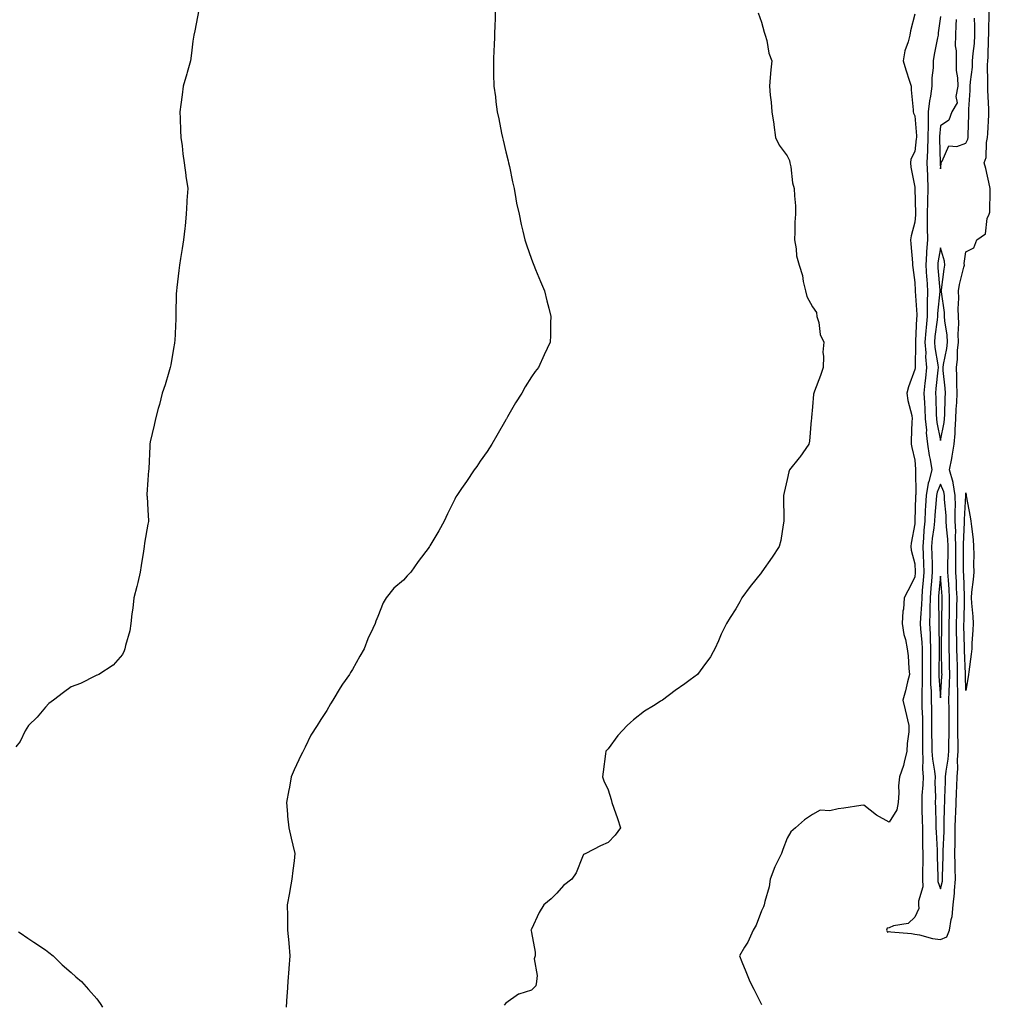
# Model space of a CAD drawing. Units: inches. Extents: x 1031843 to 1034483, y 7334858 to 7337498.
# Drawn here: x 1032448 to 1032828, y 7335243 to 7335628 of the extents above; entities that cross this region are included whole.
import ezdxf

# ---------------------------------------------------------------- set-up
doc = ezdxf.new("R2010")
doc.units = ezdxf.units.IN
doc.header["$MEASUREMENT"] = 0
doc.layers.add('Contour_10317334', color=7, linetype='Continuous', true_color=0x3a8f48)

msp = doc.modelspace()

# ---------------------------------------------------------------- linework, layer by layer
at = {"layer": 'Contour_10317334'}
for points in [[(1032517.95, 7335631.83, 3197), (1032516.41, 7335623.57, 3197), (1032515.98, 7335621.92, 3197), (1032515.63, 7335619.49, 3197), (1032515.16, 7335614.81, 3197), (1032514.69, 7335611.92, 3197), (1032513.38, 7335607.24, 3197), (1032513.25, 7335606.73, 3197), (1032511.84, 7335601.92, 3197), (1032511.41, 7335598.56, 3197), (1032510.94, 7335594.81, 3197), (1032510.57, 7335591.92, 3197), (1032510.69, 7335589.29, 3197), (1032510.78, 7335584.65, 3197), (1032510.92, 7335581.92, 3197), (1032511.39, 7335578.57, 3197), (1032511.68, 7335575.55, 3197), (1032512.23, 7335571.92, 3197), (1032512.87, 7335567.1, 3197), (1032512.89, 7335566.77, 3197), (1032513.62, 7335561.92, 3197), (1032513.34, 7335557.21, 3197), (1032513.32, 7335556.66, 3197), (1032513.03, 7335551.92, 3197), (1032512.56, 7335547.41, 3197), (1032512.46, 7335546.33, 3197), (1032511.98, 7335541.92, 3197), (1032511.47, 7335538.5, 3197), (1032510.76, 7335534.64, 3197), (1032510.35, 7335531.92, 3197), (1032510.14, 7335529.82, 3197), (1032509.3, 7335523.18, 3197), (1032509.18, 7335521.92, 3197), (1032509.14, 7335520.82, 3197), (1032508.99, 7335512.86, 3197), (1032508.99, 7335511.92, 3197), (1032508.91, 7335511.05, 3197), (1032508.54, 7335502.41, 3197), (1032508.5, 7335501.92, 3197), (1032508.44, 7335501.53, 3197), (1032508.05, 7335499.34, 3197), (1032507, 7335492.97, 3197), (1032506.8, 7335491.92, 3197), (1032506.21, 7335490.08, 3197), (1032504.77, 7335485.19, 3197), (1032503.67, 7335481.92, 3197), (1032502.54, 7335477.43, 3197), (1032502.05, 7335475.93, 3197), (1032500.96, 7335471.92, 3197), (1032500.53, 7335469.43, 3197), (1032498.97, 7335462.83, 3197), (1032498.79, 7335461.92, 3197), (1032498.77, 7335461.2, 3197), (1032498.42, 7335452.29, 3197), (1032498.4, 7335451.92, 3197), (1032498.34, 7335451.63, 3197), (1032498.05, 7335448.07, 3197), (1032497.66, 7335442.32, 3197), (1032497.66, 7335441.92, 3197), (1032497.72, 7335441.58, 3197), (1032498.05, 7335436.21, 3197), (1032498.32, 7335432.19, 3197), (1032498.3, 7335431.92, 3197), (1032498.25, 7335431.72, 3197), (1032498.05, 7335430.67, 3197), (1032496.7, 7335423.27, 3197), (1032496.55, 7335421.92, 3197), (1032496.33, 7335420.2, 3197), (1032495.39, 7335414.57, 3197), (1032495.08, 7335411.92, 3197), (1032494.07, 7335407.94, 3197), (1032493.66, 7335406.31, 3197), (1032492.5, 7335401.92, 3197), (1032492.09, 7335397.87, 3197), (1032491.8, 7335395.67, 3197), (1032491.41, 7335391.92, 3197), (1032490.92, 7335389.04, 3197), (1032489.34, 7335383.21, 3197), (1032489.09, 7335381.92, 3197), (1032488.81, 7335381.15, 3197), (1032488.05, 7335379.8, 3197), (1032484.44, 7335375.53, 3197), (1032478.81, 7335371.92, 3197), (1032478.26, 7335371.7, 3197), (1032478.05, 7335371.66, 3197), (1032477.56, 7335371.44, 3197), (1032471.62, 7335368.35, 3197), (1032468.05, 7335367.06, 3197), (1032465.06, 7335364.91, 3197), (1032461.06, 7335361.92, 3197), (1032459.36, 7335360.61, 3197), (1032458.05, 7335359.11, 3197), (1032454.77, 7335355.2, 3197), (1032451.35, 7335351.92, 3197), (1032450.1, 7335349.88, 3197), (1032448.05, 7335345.75, 3197), (1032446.37, 7335343.6, 3197)], [(1032633.93, 7335631.92, 3198), (1032633.83, 7335627.71, 3198), (1032633.81, 7335626.16, 3198), (1032633.67, 7335621.92, 3198), (1032633.46, 7335617.33, 3198), (1032633.4, 7335616.56, 3198), (1032633.17, 7335611.92, 3198), (1032633.28, 7335607.16, 3198), (1032633.28, 7335606.68, 3198), (1032633.4, 7335601.92, 3198), (1032633.95, 7335597.81, 3198), (1032634.2, 7335595.77, 3198), (1032634.69, 7335591.92, 3198), (1032635.28, 7335589.14, 3198), (1032636.39, 7335583.58, 3198), (1032636.74, 7335581.92, 3198), (1032636.98, 7335580.86, 3198), (1032638.05, 7335576.3, 3198), (1032638.91, 7335572.77, 3198), (1032639.12, 7335571.92, 3198), (1032639.46, 7335570.52, 3198), (1032640.67, 7335564.54, 3198), (1032641.29, 7335561.92, 3198), (1032642.03, 7335557.93, 3198), (1032642.29, 7335556.16, 3198), (1032643.23, 7335551.92, 3198), (1032644.01, 7335547.88, 3198), (1032644.73, 7335545.24, 3198), (1032645.49, 7335541.92, 3198), (1032646.1, 7335539.97, 3198), (1032648.05, 7335534.29, 3198), (1032648.71, 7335532.59, 3198), (1032649.01, 7335531.92, 3198), (1032649.69, 7335530.28, 3198), (1032651.66, 7335525.53, 3198), (1032653.15, 7335521.92, 3198), (1032654.14, 7335518.01, 3198), (1032654.85, 7335515.12, 3198), (1032655.65, 7335511.92, 3198), (1032655.57, 7335509.44, 3198), (1032655.47, 7335504.49, 3198), (1032655.39, 7335501.92, 3198), (1032653.05, 7335496.92, 3198), (1032650.86, 7335491.92, 3198), (1032649.57, 7335490.39, 3198), (1032648.05, 7335488.3, 3198), (1032645.57, 7335484.4, 3198), (1032644.3, 7335481.92, 3198), (1032641.88, 7335478.09, 3198), (1032638.77, 7335472.65, 3198), (1032638.34, 7335471.92, 3198), (1032638.23, 7335471.74, 3198), (1032638.05, 7335471.45, 3198), (1032634.55, 7335465.42, 3198), (1032632.64, 7335461.92, 3198), (1032630.78, 7335459.18, 3198), (1032628.05, 7335455.3, 3198), (1032626.66, 7335453.3, 3198), (1032625.71, 7335451.92, 3198), (1032622.62, 7335447.35, 3198), (1032620.75, 7335444.61, 3198), (1032618.91, 7335441.92, 3198), (1032618.56, 7335441.41, 3198), (1032618.05, 7335440.53, 3198), (1032615.2, 7335434.77, 3198), (1032613.91, 7335431.92, 3198), (1032611.84, 7335428.13, 3198), (1032608.34, 7335422.22, 3198), (1032608.17, 7335421.92, 3198), (1032608.13, 7335421.85, 3198), (1032608.05, 7335421.73, 3198), (1032603.81, 7335416.15, 3198), (1032600.84, 7335411.92, 3198), (1032599.5, 7335410.48, 3198), (1032598.05, 7335408.86, 3198), (1032594.3, 7335405.68, 3198), (1032591.27, 7335401.92, 3198), (1032590.06, 7335399.9, 3198), (1032588.05, 7335394.57, 3198), (1032587.19, 7335392.78, 3198), (1032586.92, 7335391.92, 3198), (1032586.02, 7335389.89, 3198), (1032584.05, 7335385.92, 3198), (1032582.58, 7335381.92, 3198), (1032580.94, 7335379.03, 3198), (1032578.05, 7335373.88, 3198), (1032577.29, 7335372.68, 3198), (1032576.84, 7335371.92, 3198), (1032574.22, 7335368.09, 3198), (1032573.25, 7335366.71, 3198), (1032570.41, 7335361.92, 3198), (1032569.5, 7335360.48, 3198), (1032568.05, 7335357.87, 3198), (1032565.65, 7335354.32, 3198), (1032564.22, 7335351.92, 3198), (1032561.84, 7335348.14, 3198), (1032559.59, 7335343.47, 3198), (1032558.79, 7335341.92, 3198), (1032558.54, 7335341.44, 3198), (1032558.05, 7335340.51, 3198), (1032555.32, 7335334.65, 3198), (1032554.12, 7335331.92, 3198), (1032553.25, 7335327.13, 3198), (1032553.21, 7335326.77, 3198), (1032552.25, 7335321.92, 3198), (1032552.66, 7335317.32, 3198), (1032552.66, 7335316.53, 3198), (1032553.17, 7335311.92, 3198), (1032554.07, 7335307.93, 3198), (1032554.79, 7335305.19, 3198), (1032555.53, 7335301.92, 3198), (1032555.26, 7335299.12, 3198), (1032554.69, 7335295.29, 3198), (1032554.38, 7335291.92, 3198), (1032553.56, 7335287.43, 3198), (1032553.4, 7335286.57, 3198), (1032552.56, 7335281.92, 3198), (1032552.6, 7335277.38, 3198), (1032552.66, 7335276.53, 3198), (1032552.68, 7335271.92, 3198), (1032553.13, 7335266.99, 3198), (1032553.13, 7335266.85, 3198), (1032553.54, 7335261.92, 3198), (1032553.13, 7335256.99, 3198), (1032553.11, 7335256.87, 3198), (1032552.76, 7335251.92, 3198), (1032552.48, 7335247.48, 3198), (1032552.41, 7335246.27, 3198), (1032552.13, 7335241.92, 3198)], [(1032736.72, 7335630.59, 3199), (1032738.05, 7335626.97, 3199), (1032739.14, 7335623.01, 3199), (1032739.53, 7335621.92, 3199), (1032740.12, 7335619.84, 3199), (1032740.96, 7335614.84, 3199), (1032742.11, 7335611.92, 3199), (1032741.68, 7335608.3, 3199), (1032741.51, 7335605.37, 3199), (1032741.14, 7335601.92, 3199), (1032741.47, 7335598.5, 3199), (1032741.8, 7335595.67, 3199), (1032742.15, 7335591.92, 3199), (1032742.87, 7335587.11, 3199), (1032742.91, 7335586.79, 3199), (1032743.6, 7335581.92, 3199), (1032745.02, 7335578.88, 3199), (1032748.05, 7335574.68, 3199), (1032748.97, 7335572.83, 3199), (1032749.2, 7335571.92, 3199), (1032749.53, 7335570.44, 3199), (1032750.24, 7335564.11, 3199), (1032750.9, 7335561.92, 3199), (1032750.94, 7335559.03, 3199), (1032751.35, 7335555.22, 3199), (1032751.37, 7335551.92, 3199), (1032751.16, 7335548.81, 3199), (1032751.12, 7335544.99, 3199), (1032750.92, 7335541.92, 3199), (1032751.62, 7335538.35, 3199), (1032751.78, 7335535.66, 3199), (1032752.82, 7335531.92, 3199), (1032754.07, 7335527.93, 3199), (1032754.4, 7335525.57, 3199), (1032755.3, 7335521.92, 3199), (1032755.8, 7335519.67, 3199), (1032758.05, 7335515.71, 3199), (1032759.59, 7335513.46, 3199), (1032759.75, 7335511.92, 3199), (1032760.47, 7335509.51, 3199), (1032760.96, 7335504.83, 3199), (1032762.44, 7335501.92, 3199), (1032762.07, 7335497.89, 3199), (1032762.37, 7335496.24, 3199), (1032762.13, 7335491.92, 3199), (1032761.1, 7335488.87, 3199), (1032758.77, 7335482.64, 3199), (1032758.52, 7335481.92, 3199), (1032758.44, 7335481.53, 3199), (1032758.05, 7335476.57, 3199), (1032757.58, 7335472.38, 3199), (1032757.58, 7335471.92, 3199), (1032757.46, 7335471.33, 3199), (1032756.8, 7335463.16, 3199), (1032756.51, 7335461.92, 3199), (1032753.03, 7335456.95, 3199), (1032752.8, 7335456.66, 3199), (1032749.01, 7335451.92, 3199), (1032748.81, 7335451.15, 3199), (1032748.05, 7335448.11, 3199), (1032746.92, 7335443.06, 3199), (1032746.66, 7335441.92, 3199), (1032746.7, 7335440.57, 3199), (1032746.84, 7335433.14, 3199), (1032746.86, 7335431.92, 3199), (1032746.53, 7335430.39, 3199), (1032745.61, 7335424.36, 3199), (1032744.94, 7335421.92, 3199), (1032742.23, 7335417.74, 3199), (1032738.25, 7335412.12, 3199), (1032738.11, 7335411.92, 3199), (1032738.07, 7335411.89, 3199), (1032738.05, 7335411.86, 3199), (1032733.6, 7335406.37, 3199), (1032730.43, 7335401.92, 3199), (1032729.59, 7335400.38, 3199), (1032728.05, 7335397.54, 3199), (1032725.8, 7335394.17, 3199), (1032724.4, 7335391.92, 3199), (1032722.33, 7335387.64, 3199), (1032721.21, 7335385.08, 3199), (1032719.77, 7335381.92, 3199), (1032719.2, 7335380.76, 3199), (1032718.05, 7335378.77, 3199), (1032715.16, 7335374.81, 3199), (1032712.99, 7335371.92, 3199), (1032710.14, 7335369.84, 3199), (1032708.05, 7335368.27, 3199), (1032704.3, 7335365.68, 3199), (1032699.32, 7335361.92, 3199), (1032698.54, 7335361.44, 3199), (1032698.05, 7335361.09, 3199), (1032695.76, 7335359.63, 3199), (1032692.35, 7335357.62, 3199), (1032688.05, 7335354.19, 3199), (1032686.78, 7335353.19, 3199), (1032685.51, 7335351.92, 3199), (1032681.88, 7335348.09, 3199), (1032678.05, 7335342.88, 3199), (1032677.58, 7335342.39, 3199), (1032677.15, 7335341.92, 3199), (1032677.03, 7335340.9, 3199), (1032676.08, 7335333.9, 3199), (1032675.86, 7335331.92, 3199), (1032676.41, 7335330.29, 3199), (1032678.05, 7335326.84, 3199), (1032679.2, 7335323.08, 3199), (1032679.51, 7335321.92, 3199), (1032680.26, 7335319.72, 3199), (1032681.78, 7335315.66, 3199), (1032682.85, 7335311.92, 3199), (1032680.86, 7335309.1, 3199), (1032678.05, 7335306.18, 3199), (1032675.08, 7335304.89, 3199), (1032669.4, 7335301.92, 3199), (1032668.4, 7335301.57, 3199), (1032668.05, 7335300.67, 3199), (1032665.55, 7335294.42, 3199), (1032663.85, 7335291.92, 3199), (1032660.55, 7335289.42, 3199), (1032658.05, 7335286.4, 3199), (1032655.73, 7335284.24, 3199), (1032652.93, 7335281.92, 3199), (1032651.12, 7335278.86, 3199), (1032648.05, 7335272.39, 3199), (1032647.91, 7335272.05, 3199), (1032647.87, 7335271.92, 3199), (1032647.93, 7335271.79, 3199), (1032648.05, 7335271.06, 3199), (1032649.51, 7335263.39, 3199), (1032649.51, 7335261.92, 3199), (1032649.18, 7335260.78, 3199), (1032650.34, 7335254.21, 3199), (1032650.02, 7335251.92, 3199), (1032649.77, 7335250.21, 3199), (1032648.05, 7335248.47, 3199), (1032643.09, 7335246.95, 3199), (1032643.01, 7335246.95, 3199), (1032638.05, 7335243.42, 3199), (1032637.37, 7335242.61, 3199)], [(1032808.05, 7335629.18, 3201), (1032807.19, 7335622.77, 3201), (1032807.11, 7335621.92, 3201), (1032806.92, 7335620.79, 3201), (1032805.63, 7335614.34, 3201), (1032805.24, 7335611.92, 3201), (1032805.22, 7335609.08, 3201), (1032804.69, 7335605.27, 3201), (1032804.67, 7335601.92, 3201), (1032804.16, 7335598.03, 3201), (1032803.71, 7335596.26, 3201), (1032803.28, 7335591.92, 3201), (1032803.23, 7335587.09, 3201), (1032803.19, 7335586.78, 3201), (1032803.15, 7335581.92, 3201), (1032802.97, 7335577, 3201), (1032802.95, 7335576.82, 3201), (1032802.74, 7335571.92, 3201), (1032802.93, 7335567.04, 3201), (1032802.95, 7335566.82, 3201), (1032803.13, 7335561.92, 3201), (1032802.97, 7335557, 3201), (1032802.97, 7335556.84, 3201), (1032802.82, 7335551.92, 3201), (1032802.91, 7335547.06, 3201), (1032802.87, 7335546.75, 3201), (1032802.97, 7335541.92, 3201), (1032802.64, 7335537.34, 3201), (1032802.66, 7335536.53, 3201), (1032802.39, 7335531.92, 3201), (1032802.66, 7335527.31, 3201), (1032802.7, 7335526.57, 3201), (1032802.99, 7335521.92, 3201), (1032802.89, 7335517.07, 3201), (1032802.91, 7335516.79, 3201), (1032802.84, 7335511.92, 3201), (1032802.44, 7335507.54, 3201), (1032802.39, 7335506.25, 3201), (1032802.01, 7335501.92, 3201), (1032802.31, 7335497.67, 3201), (1032802.27, 7335496.14, 3201), (1032802.62, 7335491.92, 3201), (1032802.19, 7335487.78, 3201), (1032801.98, 7335485.86, 3201), (1032801.57, 7335481.92, 3201), (1032801.76, 7335478.2, 3201), (1032801.94, 7335475.81, 3201), (1032802.13, 7335471.92, 3201), (1032802.54, 7335467.44, 3201), (1032802.52, 7335466.39, 3201), (1032803.01, 7335461.92, 3201), (1032803.66, 7335457.52, 3201), (1032804.03, 7335455.94, 3201), (1032804.71, 7335451.92, 3201), (1032803.5, 7335447.37, 3201), (1032803.23, 7335446.73, 3201), (1032802.41, 7335441.92, 3201), (1032802.15, 7335437.81, 3201), (1032802.11, 7335435.99, 3201), (1032801.9, 7335431.92, 3201), (1032801.57, 7335428.4, 3201), (1032801.45, 7335425.32, 3201), (1032801.17, 7335421.92, 3201), (1032801.27, 7335418.7, 3201), (1032801.43, 7335415.3, 3201), (1032801.53, 7335411.92, 3201), (1032801.25, 7335408.71, 3201), (1032800.96, 7335404.84, 3201), (1032800.73, 7335401.92, 3201), (1032800.65, 7335399.33, 3201), (1032800.22, 7335394.09, 3201), (1032800.14, 7335391.92, 3201), (1032800.26, 7335389.71, 3201), (1032800.71, 7335384.58, 3201), (1032800.84, 7335381.92, 3201), (1032800.84, 7335379.13, 3201), (1032800.9, 7335374.77, 3201), (1032800.88, 7335371.92, 3201), (1032800.92, 7335369.04, 3201), (1032800.73, 7335364.59, 3201), (1032800.76, 7335361.92, 3201), (1032800.82, 7335359.15, 3201), (1032801.02, 7335354.89, 3201), (1032801.08, 7335351.92, 3201), (1032801.1, 7335348.87, 3201), (1032800.98, 7335344.84, 3201), (1032800.98, 7335341.92, 3201), (1032801.19, 7335338.79, 3201), (1032801.04, 7335334.9, 3201), (1032801.27, 7335331.92, 3201), (1032801.17, 7335328.79, 3201), (1032800.8, 7335324.67, 3201), (1032800.71, 7335321.92, 3201), (1032800.78, 7335319.18, 3201), (1032800.92, 7335314.8, 3201), (1032801.02, 7335311.92, 3201), (1032801.1, 7335308.88, 3201), (1032801.08, 7335304.94, 3201), (1032801.16, 7335301.92, 3201), (1032801.17, 7335298.8, 3201), (1032801.06, 7335294.93, 3201), (1032801.06, 7335291.92, 3201), (1032801.12, 7335288.86, 3201), (1032799.44, 7335283.31, 3201), (1032799.48, 7335281.92, 3201), (1032799.55, 7335280.41, 3201), (1032798.05, 7335277.1, 3201), (1032795.37, 7335274.59, 3201), (1032789.73, 7335273.6, 3201), (1032788.05, 7335272.92, 3201), (1032787.19, 7335272.79, 3201), (1032786.9, 7335271.92, 3201), (1032787.29, 7335271.15, 3201), (1032788.05, 7335271.38, 3201), (1032788.71, 7335271.27, 3201), (1032796.78, 7335270.65, 3201), (1032798.05, 7335270.38, 3201), (1032799.89, 7335270.08, 3201), (1032804.89, 7335268.76, 3201), (1032808.05, 7335268.36, 3201), (1032810.55, 7335269.42, 3201), (1032811.64, 7335271.92, 3201), (1032812.25, 7335276.12, 3201), (1032812.6, 7335277.37, 3201), (1032813.09, 7335281.92, 3201), (1032813.6, 7335286.38, 3201), (1032813.54, 7335287.41, 3201), (1032813.93, 7335291.92, 3201), (1032813.87, 7335296.11, 3201), (1032813.77, 7335297.65, 3201), (1032813.71, 7335301.92, 3201), (1032813.79, 7335306.18, 3201), (1032813.75, 7335307.63, 3201), (1032813.81, 7335311.92, 3201), (1032813.95, 7335316.02, 3201), (1032814.03, 7335317.9, 3201), (1032814.16, 7335321.92, 3201), (1032814.3, 7335325.67, 3201), (1032814.4, 7335328.27, 3201), (1032814.53, 7335331.92, 3201), (1032814.81, 7335335.15, 3201), (1032814.75, 7335338.62, 3201), (1032815, 7335341.92, 3201), (1032815, 7335344.97, 3201), (1032814.87, 7335348.74, 3201), (1032814.87, 7335351.92, 3201), (1032814.85, 7335355.12, 3201), (1032814.83, 7335358.69, 3201), (1032814.81, 7335361.92, 3201), (1032814.85, 7335365.11, 3201), (1032814.71, 7335368.58, 3201), (1032814.77, 7335371.92, 3201), (1032814.67, 7335375.31, 3201), (1032814.55, 7335378.41, 3201), (1032814.46, 7335381.92, 3201), (1032814.44, 7335385.53, 3201), (1032814.38, 7335388.25, 3201), (1032814.36, 7335391.92, 3201), (1032814.44, 7335395.53, 3201), (1032814.51, 7335398.39, 3201), (1032814.59, 7335401.92, 3201), (1032814.38, 7335405.6, 3201), (1032814.28, 7335408.15, 3201), (1032814.05, 7335411.92, 3201), (1032814.07, 7335415.9, 3201), (1032814.07, 7335417.94, 3201), (1032814.09, 7335421.92, 3201), (1032813.93, 7335426.04, 3201), (1032814.01, 7335427.89, 3201), (1032813.85, 7335431.92, 3201), (1032813.79, 7335436.18, 3201), (1032813.89, 7335437.76, 3201), (1032813.83, 7335441.92, 3201), (1032813.01, 7335446.89, 3201), (1032812.97, 7335447, 3201), (1032811.66, 7335451.92, 3201), (1032812.46, 7335456.33, 3201), (1032812.7, 7335457.27, 3201), (1032813.4, 7335461.92, 3201), (1032813.83, 7335466.15, 3201), (1032813.77, 7335467.63, 3201), (1032814.09, 7335471.92, 3201), (1032814.26, 7335475.71, 3201), (1032814.4, 7335478.26, 3201), (1032814.55, 7335481.92, 3201), (1032814.42, 7335485.55, 3201), (1032814.51, 7335488.38, 3201), (1032814.36, 7335491.92, 3201), (1032814.75, 7335495.22, 3201), (1032814.79, 7335498.66, 3201), (1032815.1, 7335501.92, 3201), (1032814.98, 7335504.99, 3201), (1032815.3, 7335509.17, 3201), (1032815.16, 7335511.92, 3201), (1032815.04, 7335514.94, 3201), (1032815.24, 7335519.12, 3201), (1032815.1, 7335521.92, 3201), (1032815.55, 7335524.42, 3201), (1032817.25, 7335531.13, 3201), (1032817.42, 7335531.92, 3201), (1032817.37, 7335532.6, 3201), (1032818.05, 7335537.19, 3201), (1032821.16, 7335538.81, 3201), (1032822.27, 7335541.92, 3201), (1032825.69, 7335544.27, 3201), (1032826.39, 7335550.26, 3201), (1032827.09, 7335551.92, 3201), (1032827.33, 7335552.63, 3201), (1032827.44, 7335561.31, 3201), (1032827.56, 7335561.92, 3201), (1032827.39, 7335562.58, 3201), (1032825.84, 7335569.71, 3201), (1032825.16, 7335571.92, 3201), (1032825.88, 7335574.09, 3201), (1032826.1, 7335579.97, 3201), (1032826.51, 7335581.92, 3201), (1032826.57, 7335583.41, 3201), (1032826.92, 7335590.78, 3201), (1032826.96, 7335591.92, 3201), (1032826.96, 7335593.01, 3201), (1032826.53, 7335600.39, 3201), (1032826.53, 7335601.92, 3201), (1032826.6, 7335603.36, 3201), (1032826.49, 7335610.36, 3201), (1032826.57, 7335611.92, 3201), (1032826.66, 7335613.31, 3201), (1032826.84, 7335620.71, 3201), (1032826.92, 7335621.92, 3201), (1032826.92, 7335623.05, 3201), (1032827.07, 7335630.95, 3201)], [(1032798.05, 7335630.12, 3200), (1032796.31, 7335623.65, 3200), (1032796.02, 7335621.92, 3200), (1032795.41, 7335619.28, 3200), (1032794.14, 7335615.82, 3200), (1032793.52, 7335611.92, 3200), (1032794.5, 7335608.36, 3200), (1032796, 7335603.97, 3200), (1032796.62, 7335601.92, 3200), (1032796.62, 7335600.5, 3200), (1032797.33, 7335592.64, 3200), (1032797.35, 7335591.92, 3200), (1032797.54, 7335591.41, 3200), (1032798.05, 7335590.36, 3200), (1032798.66, 7335582.52, 3200), (1032798.64, 7335581.92, 3200), (1032798.62, 7335581.35, 3200), (1032798.05, 7335576.42, 3200), (1032796.53, 7335573.44, 3200), (1032796.37, 7335571.92, 3200), (1032796.45, 7335570.33, 3200), (1032798.05, 7335562.48, 3200), (1032798.09, 7335561.95, 3200), (1032798.09, 7335561.89, 3200), (1032798.32, 7335552.19, 3200), (1032798.32, 7335551.65, 3200), (1032798.05, 7335548.77, 3200), (1032796.59, 7335543.38, 3200), (1032796.37, 7335541.92, 3200), (1032796.47, 7335540.33, 3200), (1032797.11, 7335532.85, 3200), (1032797.17, 7335531.92, 3200), (1032797.23, 7335531.1, 3200), (1032798.05, 7335525.18, 3200), (1032798.19, 7335522.06, 3200), (1032798.21, 7335521.92, 3200), (1032798.19, 7335521.78, 3200), (1032798.83, 7335512.7, 3200), (1032798.81, 7335511.92, 3200), (1032798.75, 7335511.22, 3200), (1032798.34, 7335502.2, 3200), (1032798.3, 7335501.92, 3200), (1032798.32, 7335501.64, 3200), (1032798.13, 7335491.99, 3200), (1032798.13, 7335491.85, 3200), (1032798.05, 7335491.16, 3200), (1032795.57, 7335484.4, 3200), (1032794.96, 7335481.92, 3200), (1032795.24, 7335479.11, 3200), (1032796.8, 7335473.18, 3200), (1032796.96, 7335471.92, 3200), (1032796.92, 7335470.78, 3200), (1032796.64, 7335463.34, 3200), (1032796.59, 7335461.92, 3200), (1032796.8, 7335460.67, 3200), (1032798.05, 7335455.74, 3200), (1032798.3, 7335452.18, 3200), (1032798.36, 7335451.92, 3200), (1032798.28, 7335451.68, 3200), (1032798.38, 7335442.24, 3200), (1032798.32, 7335441.92, 3200), (1032798.3, 7335441.67, 3200), (1032798.09, 7335431.97, 3200), (1032798.09, 7335431.88, 3200), (1032798.05, 7335430.81, 3200), (1032796.64, 7335423.32, 3200), (1032796.53, 7335421.92, 3200), (1032796.66, 7335420.54, 3200), (1032798.05, 7335415.15, 3200), (1032798.19, 7335412.07, 3200), (1032798.21, 7335411.92, 3200), (1032798.19, 7335411.78, 3200), (1032798.05, 7335409.96, 3200), (1032795.35, 7335404.61, 3200), (1032793.87, 7335401.92, 3200), (1032793.54, 7335397.41, 3200), (1032793.28, 7335396.7, 3200), (1032793.09, 7335391.92, 3200), (1032793.67, 7335387.55, 3200), (1032794.36, 7335385.61, 3200), (1032795.1, 7335381.92, 3200), (1032795.37, 7335379.24, 3200), (1032795.75, 7335374.23, 3200), (1032795.96, 7335371.92, 3200), (1032795.22, 7335369.09, 3200), (1032794.4, 7335365.57, 3200), (1032793.34, 7335361.92, 3200), (1032794.24, 7335358.1, 3200), (1032795.69, 7335351.92, 3200), (1032795.63, 7335349.5, 3200), (1032795, 7335344.96, 3200), (1032794.94, 7335341.92, 3200), (1032793.83, 7335337.7, 3200), (1032793.62, 7335336.35, 3200), (1032792.03, 7335331.92, 3200), (1032791.59, 7335328.39, 3200), (1032791.8, 7335325.67, 3200), (1032791.47, 7335321.92, 3200), (1032790.94, 7335319.04, 3200), (1032788.05, 7335314.24, 3200), (1032783.09, 7335316.89, 3200), (1032783.03, 7335316.91, 3200), (1032778.05, 7335320.89, 3200), (1032776.9, 7335320.76, 3200), (1032770.32, 7335319.66, 3200), (1032768.05, 7335319.44, 3200), (1032764.79, 7335318.66, 3200), (1032761.04, 7335318.92, 3200), (1032758.05, 7335317.22, 3200), (1032754.89, 7335315.08, 3200), (1032751.35, 7335311.92, 3200), (1032749.5, 7335310.46, 3200), (1032748.05, 7335307.95, 3200), (1032746.45, 7335303.52, 3200), (1032745.82, 7335301.92, 3200), (1032743.67, 7335297.55, 3200), (1032743.23, 7335296.73, 3200), (1032741.39, 7335291.92, 3200), (1032741.06, 7335288.91, 3200), (1032739.36, 7335283.23, 3200), (1032739.16, 7335281.92, 3200), (1032738.83, 7335281.13, 3200), (1032738.05, 7335279.47, 3200), (1032736.02, 7335273.95, 3200), (1032734.77, 7335271.92, 3200), (1032732.72, 7335267.25, 3200), (1032731.47, 7335265.33, 3200), (1032729.42, 7335261.92, 3200), (1032730.39, 7335259.58, 3200), (1032731.88, 7335255.75, 3200), (1032733.56, 7335251.92, 3200), (1032735.06, 7335248.93, 3200), (1032738.05, 7335242.9, 3200)], [(1032814.2, 7335628.08, 3202), (1032814.12, 7335625.85, 3202), (1032813.89, 7335621.92, 3202), (1032813.87, 7335617.74, 3202), (1032814.16, 7335615.8, 3202), (1032814.16, 7335611.92, 3202), (1032814.18, 7335608.06, 3202), (1032814.77, 7335605.19, 3202), (1032814.83, 7335601.92, 3202), (1032814.05, 7335597.91, 3202), (1032814.57, 7335595.4, 3202), (1032812.46, 7335591.92, 3202), (1032811.29, 7335588.67, 3202), (1032808.05, 7335586.47, 3202), (1032807.64, 7335582.33, 3202), (1032807.64, 7335581.92, 3202), (1032807.62, 7335581.5, 3202), (1032808.01, 7335571.96, 3202), (1032808.01, 7335571.88, 3202), (1032808.05, 7335569.59, 3202), (1032808.34, 7335571.62, 3202), (1032808.25, 7335571.92, 3202), (1032808.77, 7335572.64, 3202), (1032811.37, 7335578.6, 3202), (1032814.5, 7335578.36, 3202), (1032818.05, 7335579.69, 3202), (1032818.77, 7335581.2, 3202), (1032818.93, 7335581.92, 3202), (1032818.95, 7335582.82, 3202), (1032819.1, 7335590.87, 3202), (1032819.12, 7335591.92, 3202), (1032819.14, 7335593.01, 3202), (1032819.71, 7335600.26, 3202), (1032819.73, 7335601.92, 3202), (1032819.83, 7335603.7, 3202), (1032820.53, 7335609.44, 3202), (1032820.65, 7335611.92, 3202), (1032820.86, 7335614.73, 3202), (1032821.31, 7335618.66, 3202), (1032821.53, 7335621.92, 3202), (1032821.51, 7335625.38, 3202), (1032821.41, 7335628.56, 3202)], [(1032447.46, 7335271.34, 3197), (1032448.05, 7335270.93, 3197), (1032451.12, 7335268.85, 3197), (1032453.4, 7335267.28, 3197), (1032458.05, 7335264.29, 3197), (1032459.32, 7335263.19, 3197), (1032461.02, 7335261.92, 3197), (1032464.55, 7335258.42, 3197), (1032468.05, 7335255.39, 3197), (1032469.87, 7335253.74, 3197), (1032472.05, 7335251.92, 3197), (1032474.87, 7335248.75, 3197), (1032478.05, 7335245.14, 3197), (1032479.4, 7335243.27, 3197), (1032480.34, 7335241.92, 3197)]]:
    msp.add_polyline3d(points, dxfattribs=at)
for points in [[(1032808.05, 7335463.38, 3202), (1032809.53, 7335470.43, 3202), (1032809.65, 7335471.92, 3202), (1032809.73, 7335473.59, 3202), (1032809.94, 7335480.03, 3202), (1032810.02, 7335481.92, 3202), (1032809.94, 7335483.82, 3202), (1032809.18, 7335490.79, 3202), (1032809.12, 7335491.92, 3202), (1032809.28, 7335493.15, 3202), (1032810.53, 7335499.43, 3202), (1032810.78, 7335501.92, 3202), (1032810.69, 7335504.55, 3202), (1032809.75, 7335510.22, 3202), (1032809.67, 7335511.92, 3202), (1032809.61, 7335513.47, 3202), (1032808.42, 7335521.56, 3202), (1032808.4, 7335521.92, 3202), (1032808.46, 7335522.34, 3202), (1032809.5, 7335530.47, 3202), (1032809.79, 7335531.92, 3202), (1032809.69, 7335533.55, 3202), (1032808.05, 7335538.79, 3202), (1032807.05, 7335532.91, 3202), (1032807, 7335531.92, 3202), (1032807.05, 7335530.93, 3202), (1032807.8, 7335522.18, 3202), (1032807.8, 7335521.67, 3202), (1032806.88, 7335513.09, 3202), (1032806.86, 7335511.92, 3202), (1032806.74, 7335510.61, 3202), (1032805.9, 7335504.07, 3202), (1032805.71, 7335501.92, 3202), (1032805.86, 7335499.73, 3202), (1032807.03, 7335492.94, 3202), (1032807.11, 7335491.92, 3202), (1032807.01, 7335490.88, 3202), (1032806.27, 7335483.7, 3202), (1032806.08, 7335481.92, 3202), (1032806.19, 7335480.05, 3202), (1032806.39, 7335473.57, 3202), (1032806.49, 7335471.92, 3202), (1032806.6, 7335470.48, 3202)], [(1032808.05, 7335288.06, 3202), (1032808.81, 7335291.15, 3202), (1032808.89, 7335291.92, 3202), (1032808.87, 7335292.75, 3202), (1032809.1, 7335300.88, 3202), (1032809.09, 7335301.92, 3202), (1032809.1, 7335302.97, 3202), (1032809.46, 7335310.51, 3202), (1032809.48, 7335311.92, 3202), (1032809.53, 7335313.4, 3202), (1032809.69, 7335320.27, 3202), (1032809.75, 7335321.92, 3202), (1032809.81, 7335323.68, 3202), (1032809.98, 7335329.99, 3202), (1032810.04, 7335331.92, 3202), (1032810.24, 7335334.11, 3202), (1032811.1, 7335338.88, 3202), (1032811.31, 7335341.92, 3202), (1032811.31, 7335345.19, 3202), (1032811.45, 7335348.53, 3202), (1032811.45, 7335351.92, 3202), (1032811.43, 7335355.3, 3202), (1032811.41, 7335358.56, 3202), (1032811.39, 7335361.92, 3202), (1032811.45, 7335365.32, 3202), (1032811.66, 7335368.31, 3202), (1032811.72, 7335371.92, 3202), (1032811.6, 7335375.48, 3202), (1032811.55, 7335378.41, 3202), (1032811.45, 7335381.92, 3202), (1032811.45, 7335385.32, 3202), (1032811.49, 7335388.48, 3202), (1032811.49, 7335391.92, 3202), (1032811.55, 7335395.42, 3202), (1032811.59, 7335398.38, 3202), (1032811.66, 7335401.92, 3202), (1032811.47, 7335405.33, 3202), (1032811.17, 7335408.8, 3202), (1032810.98, 7335411.92, 3202), (1032811, 7335414.87, 3202), (1032811.06, 7335418.92, 3202), (1032811.06, 7335421.92, 3202), (1032810.96, 7335424.83, 3202), (1032810.37, 7335429.6, 3202), (1032810.28, 7335431.92, 3202), (1032810.24, 7335434.12, 3202), (1032809.67, 7335440.31, 3202), (1032809.63, 7335441.92, 3202), (1032809.42, 7335443.29, 3202), (1032808.05, 7335446.35, 3202), (1032806.72, 7335443.24, 3202), (1032806.51, 7335441.92, 3202), (1032806.39, 7335440.27, 3202), (1032805.8, 7335434.16, 3202), (1032805.69, 7335431.92, 3202), (1032805.45, 7335429.32, 3202), (1032804.87, 7335425.1, 3202), (1032804.61, 7335421.92, 3202), (1032804.71, 7335418.59, 3202), (1032804.77, 7335415.21, 3202), (1032804.87, 7335411.92, 3202), (1032804.57, 7335408.44, 3202), (1032804.32, 7335405.65, 3202), (1032804.01, 7335401.92, 3202), (1032803.87, 7335397.75, 3202), (1032803.89, 7335396.08, 3202), (1032803.75, 7335391.92, 3202), (1032803.97, 7335387.84, 3202), (1032804.01, 7335385.96, 3202), (1032804.2, 7335381.92, 3202), (1032804.2, 7335378.07, 3202), (1032804.14, 7335375.82, 3202), (1032804.14, 7335371.92, 3202), (1032804.2, 7335368.06, 3202), (1032804.38, 7335365.59, 3202), (1032804.44, 7335361.92, 3202), (1032804.51, 7335358.39, 3202), (1032804.51, 7335355.46, 3202), (1032804.57, 7335351.92, 3202), (1032804.59, 7335348.46, 3202), (1032804.71, 7335345.25, 3202), (1032804.73, 7335341.92, 3202), (1032804.92, 7335338.8, 3202), (1032805.78, 7335334.19, 3202), (1032805.96, 7335331.92, 3202), (1032805.9, 7335329.77, 3202), (1032806.08, 7335323.9, 3202), (1032806, 7335321.92, 3202), (1032806.06, 7335319.93, 3202), (1032806.25, 7335313.72, 3202), (1032806.29, 7335311.92, 3202), (1032806.35, 7335310.22, 3202), (1032806.76, 7335303.21, 3202), (1032806.8, 7335301.92, 3202), (1032806.8, 7335300.67, 3202), (1032807.05, 7335292.92, 3202), (1032807.05, 7335291.92, 3202), (1032807.07, 7335290.94, 3202)], [(1032818.05, 7335365.67, 3200), (1032817.8, 7335371.67, 3200), (1032817.8, 7335372.17, 3200), (1032817.44, 7335381.32, 3200), (1032817.44, 7335382.54, 3200), (1032817.25, 7335391.12, 3200), (1032817.25, 7335391.92, 3200), (1032817.27, 7335392.71, 3200), (1032817.5, 7335401.38, 3200), (1032817.52, 7335401.92, 3200), (1032817.48, 7335402.48, 3200), (1032817.17, 7335411.04, 3200), (1032817.11, 7335411.92, 3200), (1032817.13, 7335412.85, 3200), (1032817.09, 7335420.97, 3200), (1032817.09, 7335421.92, 3200), (1032817.07, 7335422.91, 3200), (1032817.44, 7335431.3, 3200), (1032817.41, 7335431.92, 3200), (1032817.41, 7335432.57, 3200), (1032818.01, 7335441.89, 3200), (1032818.01, 7335441.92, 3200), (1032818.01, 7335441.96, 3200), (1032818.05, 7335442.96, 3200), (1032818.15, 7335442.02, 3200), (1032818.15, 7335441.92, 3200), (1032818.17, 7335441.81, 3200), (1032819.73, 7335433.6, 3200), (1032819.98, 7335431.92, 3200), (1032820.14, 7335429.83, 3200), (1032820.84, 7335424.71, 3200), (1032821.04, 7335421.92, 3200), (1032821.06, 7335418.9, 3200), (1032821.02, 7335414.89, 3200), (1032821.06, 7335411.92, 3200), (1032820.88, 7335409.09, 3200), (1032820.24, 7335404.11, 3200), (1032820.08, 7335401.92, 3200), (1032820.18, 7335399.79, 3200), (1032820.73, 7335394.59, 3200), (1032820.82, 7335391.92, 3200), (1032820.75, 7335389.23, 3200), (1032820.35, 7335384.23, 3200), (1032820.28, 7335381.92, 3200), (1032820.1, 7335379.86, 3200), (1032819.12, 7335373, 3200), (1032819.03, 7335371.92, 3200), (1032818.95, 7335371.02, 3200)], [(1032808.05, 7335362.74, 3203), (1032808.66, 7335371.31, 3203), (1032808.67, 7335371.92, 3203), (1032808.66, 7335372.52, 3203), (1032808.48, 7335381.49, 3203), (1032808.46, 7335381.92, 3203), (1032808.46, 7335382.34, 3203), (1032808.6, 7335391.37, 3203), (1032808.6, 7335391.92, 3203), (1032808.62, 7335392.48, 3203), (1032808.71, 7335401.26, 3203), (1032808.73, 7335401.92, 3203), (1032808.69, 7335402.56, 3203), (1032808.05, 7335410.35, 3203), (1032807.35, 7335402.62, 3203), (1032807.29, 7335401.92, 3203), (1032807.27, 7335401.13, 3203), (1032807.39, 7335392.59, 3203), (1032807.37, 7335391.92, 3203), (1032807.39, 7335391.27, 3203), (1032807.56, 7335382.42, 3203), (1032807.58, 7335381.92, 3203), (1032807.58, 7335381.45, 3203), (1032807.39, 7335372.58, 3203), (1032807.39, 7335371.92, 3203), (1032807.41, 7335371.27, 3203)]]:
    msp.add_polyline3d(points, close=True, dxfattribs=at)

doc.saveas('drawing.dxf')
